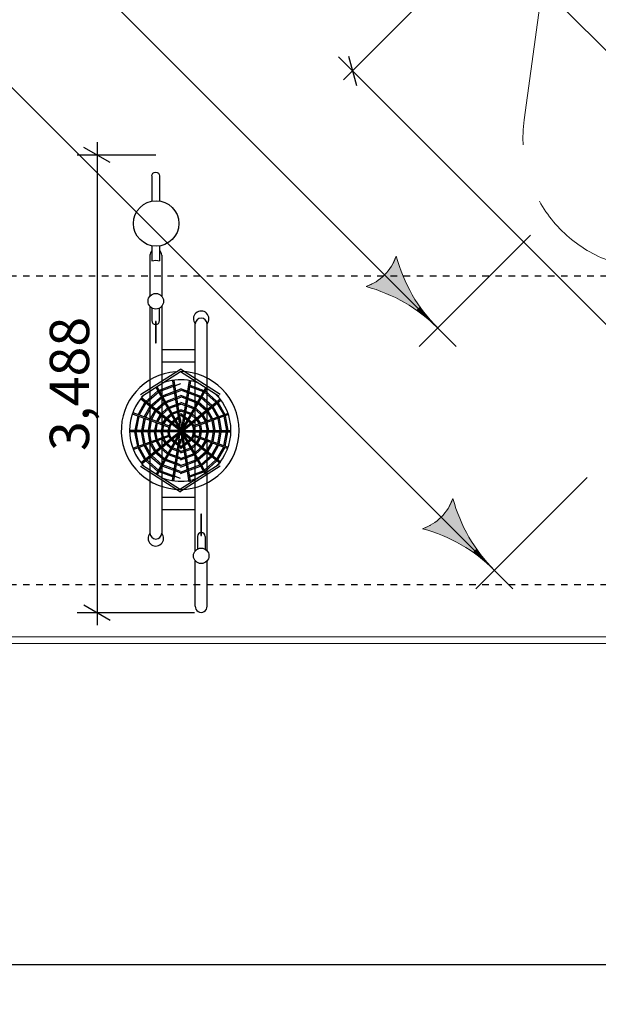
# Model space of a CAD drawing. Units: centimetres. Extents: x -2000 to 2000, y -1921 to 3879.
# Drawn here: x -123 to 318, y -1530 to -779 of the extents above; entities that cross this region are included whole.
import ezdxf

# ---------------------------------------------------------------- set-up
doc = ezdxf.new("R2010")
doc.units = ezdxf.units.CM
doc.header["$MEASUREMENT"] = 0
for name, pattern in [('ACAD_ISO03W100', [10, 5, -5]), ('GESTRICHELT_2', [165, 120, -45]), ('Wipeout_Contour', [100, 0, -100])]:
    doc.linetypes.add(name, pattern=pattern)
for name, color, linetype in [('InterSystem-description', 7, 'Continuous'), ('InterSystem-dimension', 7, 'Continuous'), ('InterSystem-drawing', 7, 'Continuous'), ('LINARIUM_WYMIAR_Nr_Pióra__1', 7, 'Continuous'), ('X-Nawierzchnie', 7, 'Continuous'), ('X-Nawierzchnie - piasek', 7, 'Continuous')]:
    doc.layers.add(name, color=color, linetype=linetype)
doc.styles.add('GENERATED_STYLE_1', font='arial.ttf')
doc.dimstyles.new('GENERATED_STYLE__1', dxfattribs={"dimtxt": 20, "dimasz": 15.2, "dimexe": 0.18, "dimexo": 5, "dimgap": 0.09, "dimtad": 1, "dimdec": 3, "dimlfac": 0.01, "dimzin": 0, "dimdsep": 46, "dimtxsty": 'GENERATED_STYLE_1', "dimblk": 'ARROWHEAD_2', "dimblk1": 'ARROWHEAD_2', "dimblk2": 'ARROWHEAD_2', "dimcen": 0.09, "dimclrd": 7, "dimclre": 7, "dimclrt": 7, "dimadec": 0, "dimazin": 0, "dimtfac": 1, "dimtdec": 4, "dimtmove": 0, "dimatfit": 3, "dimfxl": 0, "dimtolj": 1, "dimtzin": 0, "dimarcsym": 0})
doc.dimstyles.new('GENERATED_STYLE__4', dxfattribs={"dimtxt": 30, "dimasz": 15.2, "dimexe": 0.18, "dimexo": 5, "dimgap": 0.09, "dimtad": 1, "dimdec": 3, "dimlfac": 0.01, "dimzin": 0, "dimdsep": 46, "dimtxsty": 'GENERATED_STYLE_1', "dimblk": 'ARROWHEAD_2', "dimblk1": 'ARROWHEAD_2', "dimblk2": 'ARROWHEAD_2', "dimcen": 0.09, "dimclrd": 7, "dimclre": 7, "dimclrt": 7, "dimadec": 0, "dimazin": 0, "dimtfac": 1, "dimtdec": 4, "dimtmove": 0, "dimatfit": 3, "dimfxl": 0, "dimtolj": 1, "dimtzin": 0, "dimarcsym": 0})
doc.dimstyles.new('GENERATED_STYLE__6', dxfattribs={"dimtxt": 60, "dimasz": 30.4, "dimexe": 0.18, "dimexo": 50, "dimgap": 0.09, "dimtad": 1, "dimdec": 3, "dimlfac": 0.01, "dimzin": 0, "dimdsep": 46, "dimtxsty": 'GENERATED_STYLE_1', "dimblk": 'ARROWHEAD_2', "dimblk1": 'ARROWHEAD_2', "dimblk2": 'ARROWHEAD_2', "dimcen": 0.09, "dimclrd": 7, "dimclre": 7, "dimclrt": 7, "dimadec": 0, "dimazin": 0, "dimtfac": 1, "dimtdec": 4, "dimtmove": 0, "dimatfit": 3, "dimfxl": 0, "dimtolj": 1, "dimtzin": 0, "dimarcsym": 0})
doc.dimstyles.new('GENERATED_STYLE__7', dxfattribs={"dimtxt": 60, "dimasz": 30.4, "dimexe": 0.18, "dimexo": 50, "dimgap": 0.09, "dimtad": 1, "dimtih": 1, "dimtoh": 1, "dimdec": 3, "dimlfac": 0.01, "dimzin": 0, "dimdsep": 46, "dimtxsty": 'GENERATED_STYLE_1', "dimblk": 'ARROWHEAD_2', "dimblk1": 'ARROWHEAD_2', "dimblk2": 'ARROWHEAD_2', "dimcen": 0.09, "dimclrd": 7, "dimclre": 7, "dimclrt": 7, "dimadec": 0, "dimazin": 0, "dimtfac": 1, "dimtdec": 4, "dimtmove": 0, "dimatfit": 3, "dimfxl": 0, "dimtolj": 1, "dimtzin": 0, "dimarcsym": 0})

# ---------------------------------------------------------------- blocks, each defined once
blk = doc.blocks.new('*D11')
at = {"layer": 'InterSystem-dimension', "linetype": 'Continuous'}
for p, q in [((814.83, -113.44), (1203.65, -502.26)), ((828.42, -135.2), (822.44, -112.89)), ((832.35, -117.13), (825.43, -124.05)), ((825.43, -124.05), (131.05, -818.43)), ((120.44, -807.82), (509.27, -1196.64)), ((128.06, -807.28), (134.04, -829.58)), ((131.05, -818.43), (124.14, -825.34))]:
    blk.add_line(p, q, dxfattribs=at)
at = {"layer": 'InterSystem-dimension', "insert": (451.23, -492.59), "char_height": 20, "attachment_point": 7, "rotation": 45, "style": 'GENERATED_STYLE_1'}
blk.add_mtext('\\A1;{\\fArial CE|b0|i0|c238|p34;9,820}', dxfattribs=at)
blk = doc.blocks.new('ARROWHEAD_2')
at = {"color": 0, "linetype": 'Continuous', "lineweight": 0}
for p, q in [((-0.378, -0.655), (0.378, 0.655)), ((0, 0), (-1, 0))]:
    blk.add_line(p, q, dxfattribs=at)
blk = doc.blocks.new('*D12')
at = {"layer": 'InterSystem-dimension', "linetype": 'Continuous'}
for p, q in [((724.65, -241.72), (1068.41, -585.48)), ((738.24, -263.48), (732.27, -241.17)), ((742.17, -245.41), (735.26, -252.32)), ((735.26, -252.32), (254.46, -733.11)), ((243.86, -722.51), (644.61, -1123.26)), ((251.48, -721.96), (257.45, -744.27)), ((254.46, -733.11), (247.55, -740.03))]:
    blk.add_line(p, q, dxfattribs=at)
at = {"layer": 'InterSystem-dimension', "insert": (467.85, -514.07), "char_height": 20, "attachment_point": 7, "rotation": 45, "style": 'GENERATED_STYLE_1'}
blk.add_mtext('\\A1;{\\fArial CE|b0|i0|c238|p34;6,799}', dxfattribs=at)
blk = doc.blocks.new('*D13')
at = {"layer": 'InterSystem-dimension', "linetype": 'Continuous'}
for p, q in [((-53.65, -888.29), (-73.65, -876.75)), ((-63.65, -872.74), (-63.65, -882.52)), ((-78.65, -882.52), (-18.89, -882.52)), ((-63.65, -882.52), (-63.65, -1231.32)), ((-73.65, -1225.54), (-53.65, -1237.09)), ((-78.65, -1231.32), (10.7, -1231.32)), ((-63.65, -1231.32), (-63.65, -1241.1))]:
    blk.add_line(p, q, dxfattribs=at)
at = {"layer": 'InterSystem-dimension', "insert": (-69.65, -1108.21), "char_height": 30, "attachment_point": 7, "rotation": 90, "style": 'GENERATED_STYLE_1'}
blk.add_mtext('\\A1;{\\fArial CE|b0|i0|c238|p34;3,488}', dxfattribs=at)
blk = doc.blocks.new('*D19')
at = {"layer": 'InterSystem-dimension', "linetype": 'Continuous'}
for p, q in [((-1501.5, -1238.46), (-1461.5, -1261.55)), ((-1300.03, -1250), (-1511.5, -1250)), ((-1481.5, -1500.01), (-1481.5, -1250)), ((-1501.5, -1488.46), (-1461.5, -1511.56)), ((600.01, -1500.01), (-1511.5, -1500.01)), ((-1481.5, -1519.57), (-1481.5, -1500.01))]:
    blk.add_line(p, q, dxfattribs=at)
at = {"layer": 'InterSystem-dimension', "insert": (-1493.5, -1477.59), "char_height": 60, "attachment_point": 7, "rotation": 90, "style": 'GENERATED_STYLE_1'}
blk.add_mtext('\\A1;{\\fArial CE|b0|i0|c238|p34;2,500}', dxfattribs=at)
blk = doc.blocks.new('*D21')
at = {"layer": 'InterSystem-dimension', "linetype": 'Continuous'}
for p, q in [((-1676.63, 1249.99), (-1676.63, 1269.55)), ((-1656.63, 1238.44), (-1696.63, 1261.54)), ((-1300.29, 1249.99), (-1706.63, 1249.99)), ((-1676.63, -1500.01), (-1676.63, 1249.99)), ((-1696.63, -1488.46), (-1656.63, -1511.56)), ((600.01, -1500.01), (-1706.63, -1500.01)), ((-1676.63, -1519.57), (-1676.63, -1500.01))]:
    blk.add_line(p, q, dxfattribs=at)
at = {"layer": 'InterSystem-dimension', "insert": (-1688.63, -250.36), "char_height": 60, "attachment_point": 7, "rotation": 90, "style": 'GENERATED_STYLE_1'}
blk.add_mtext('\\A1;{\\fArial CE|b0|i0|c238|p34;27,500}', dxfattribs=at)
blk = doc.blocks.new('*D22')
at = {"layer": 'InterSystem-dimension', "linetype": 'Continuous'}
for p, q in [((-1250.03, -1693.62), (-1250.03, -1300)), ((650.01, -1693.62), (650.01, -1299.9)), ((-1238.49, -1643.62), (-1261.58, -1683.62)), ((661.56, -1643.62), (638.46, -1683.62)), ((-1269.59, -1663.62), (-1250.03, -1663.62)), ((-1250.03, -1663.62), (650.01, -1663.62))]:
    blk.add_line(p, q, dxfattribs=at)
at = {"layer": 'InterSystem-dimension', "insert": (-425.36, -1651.62), "char_height": 60, "attachment_point": 7, "style": 'GENERATED_STYLE_1'}
blk.add_mtext('\\A1;{\\fArial CE|b0|i0|c238|p34;19,000}', dxfattribs=at)
blk = doc.blocks.new('*D24')
at = {"layer": 'InterSystem-dimension', "linetype": 'Continuous'}
for p, q in [((-1250.03, -1843.11), (-1250.03, -1300)), ((1500.01, -1843.11), (1500.01, -1550.01)), ((-1238.49, -1793.11), (-1261.58, -1833.11)), ((1488.46, -1833.11), (1511.56, -1793.11)), ((-1269.59, -1813.11), (-1250.03, -1813.11)), ((-1250.03, -1813.11), (1500.01, -1813.11)), ((1500.01, -1813.11), (1519.57, -1813.11))]:
    blk.add_line(p, q, dxfattribs=at)
at = {"layer": 'InterSystem-dimension', "insert": (-0.36, -1801.11), "char_height": 60, "attachment_point": 7, "style": 'GENERATED_STYLE_1'}
blk.add_mtext('\\A1;{\\fArial CE|b0|i0|c238|p34;27,500}', dxfattribs=at)

msp = doc.modelspace()

# ---------------------------------------------------------------- hatches: boundary and pattern name
at = {"layer": 'LINARIUM_WYMIAR_Nr_Pióra__1', "linetype": 'Continuous', "lineweight": 18}
for points in [[(164.4817, -959.808), (161.6709, -965.9394), (167.6792, -969.9521)], [(167.6792, -969.9521), (161.6709, -965.9394), (157.8198, -971.477)], [(167.6792, -969.9521), (153.0499, -976.2461), (151.5234, -986.1052)], [(167.6792, -969.9521), (151.5234, -986.1052), (161.3495, -990.1763)], [(167.6792, -969.9521), (157.8198, -971.477), (153.0499, -976.2461)], [(167.6792, -969.9521), (161.3495, -990.1763), (171.7487, -979.779)], [(147.5117, -980.0962), (141.3798, -982.906), (151.5234, -986.1052)], [(147.5117, -980.0962), (151.5234, -986.1052), (153.0499, -976.2461)], [(171.7487, -979.779), (161.3495, -990.1763), (170.7835, -995.0884)], [(171.7487, -979.779), (170.7835, -995.0884), (176.6591, -989.2138)], [(176.6591, -989.2138), (170.7835, -995.0884), (179.7535, -1000.8039)], [(176.6591, -989.2138), (179.7535, -1000.8039), (182.3732, -998.1847)], [(182.3732, -998.1847), (179.7535, -1000.8039), (188.1912, -1007.2795)], [(182.3732, -998.1847), (188.1912, -1007.2795), (188.8473, -1006.6234)], [(188.8473, -1006.6234), (188.1912, -1007.2795), (196.0324, -1014.4658)], [(207.6351, -1144.4018), (204.8243, -1150.5333), (210.8326, -1154.5459)], [(210.8326, -1154.5459), (196.2033, -1160.8399), (194.6768, -1170.6991)], [(210.8326, -1154.5459), (194.6768, -1170.6991), (204.5029, -1174.7702)], [(210.8326, -1154.5459), (200.9732, -1156.0709), (196.2033, -1160.8399)], [(210.8326, -1154.5459), (204.8243, -1150.5333), (200.9732, -1156.0709)], [(210.8326, -1154.5459), (204.5029, -1174.7702), (214.9021, -1164.3728)], [(190.6651, -1164.6901), (194.6768, -1170.6991), (196.2033, -1160.8399)], [(190.6651, -1164.6901), (184.5332, -1167.4999), (194.6768, -1170.6991)], [(214.9021, -1164.3728), (204.5029, -1174.7702), (213.9369, -1179.6822)], [(214.9021, -1164.3728), (213.9369, -1179.6822), (219.8125, -1173.8076)], [(219.8125, -1173.8076), (213.9369, -1179.6822), (222.9069, -1185.3978)], [(219.8125, -1173.8076), (222.9069, -1185.3978), (225.5266, -1182.7785)], [(225.5266, -1182.7785), (222.9069, -1185.3978), (231.3446, -1191.8733)], [(225.5266, -1182.7785), (231.3446, -1191.8733), (232.0007, -1191.2173)], [(232.0007, -1191.2173), (231.3446, -1191.8733), (239.1857, -1199.0597)]]:
    msp.add_hatch(color=1, dxfattribs=at).paths.add_polyline_path(points)

# ---------------------------------------------------------------- linework, layer by layer
at = {"layer": 'InterSystem-description', "linetype": 'ACAD_ISO03W100', "flags": 128}
msp.add_lwpolyline([(-374.9899, -974.9036), (-374.9899, -1209.9036), (375.0101, -1209.9036), (375.0101, -974.9036)], close=True, dxfattribs=at)
at = {"layer": 'InterSystem-drawing', "linetype": 'Continuous', "flags": 128}
for points in [[(-21.8663, -898.5685, -1), (-15.9582, -898.5685)], [(-21.8663, -955.7589, 0.20625083), (-23.2747, -959.0278)], [(-14.2788, -959.0278, 0.22718968), (-15.9582, -955.5225)], [(-21.8663, -963.3754, -0.22161721), (-15.9582, -963.3754)], [(-21.8804, -1008.8381, 1), (-15.9612, -1008.8381), (-15.9612, -999.2544)], [(20.1977, -1011.3749, 0.98879041), (11.2019, -1011.2735)], [(-23.2747, -1170.8374, 0.98879041), (-14.2788, -1170.9388)], [(18.8035, -1173.3742, 1), (12.8843, -1173.3742), (12.8843, -1182.9579)], [(11.2019, -1226.533, 1.06325986), (20.1977, -1226.533)]]:
    msp.add_lwpolyline(points, format="xyb", dxfattribs=at)
for points in [[(-21.8663, -898.5685), (-21.8663, -917.8036)], [(-15.9582, -898.5685), (-15.9582, -917.691)], [(-21.8663, -951.8046), (-21.8663, -963.3754)], [(-15.9582, -951.9173), (-15.9582, -963.3754)], [(-23.2747, -959.0278), (-23.2747, -990.1486)], [(-14.2788, -959.0278), (-14.2788, -990.25)], [(-23.2747, -997.973), (-23.2747, -1170.8374)], [(-14.2788, -997.8716), (-14.2788, -1170.9388)], [(-21.8804, -999.1385), (-21.8804, -1008.8381)], [(11.2019, -1184.3407), (11.2019, -1011.2735)], [(20.1977, -1184.2393), (20.1977, -1011.3749)], [(11.2019, -1031.1276), (-14.2788, -1031.1276)], [(-14.2788, -1040.3128), (11.2019, -1040.3128)], [(-30.5818, -1065.2602), (-0.0437, -1045.7464)], [(-29.7975, -1066.612), (-0.0437, -1047.683)], [(30.1337, -1065.2602), (-0.0437, -1045.9768)], [(29.3495, -1066.612), (-0.0437, -1047.9124)], [(-5.8229, -1058.1178), (-16.365, -1062.0371)], [(-0.0437, -1057.0361), (-15.8679, -1062.9192)], [(-6.2024, -1054.7051), (-0.0437, -1093.326)], [(-5.2201, -1054.5154), (-0.0437, -1086.9759)], [(6.6179, -1054.5154), (-0.0437, -1096.2899)], [(7.6003, -1054.7051), (-0.0437, -1102.64)], [(7.2208, -1058.1178), (17.7629, -1062.0371)], [(-26.3998, -1070.4513), (-17.3034, -1062.4087)], [(-25.6129, -1071.0904), (-16.8013, -1063.2996)], [(-18.8571, -1059.6519), (-0.0437, -1093.0333)], [(-18.0122, -1059.1144), (-0.0437, -1090.9966)], [(-0.0437, -1061.2108), (-13.9003, -1066.4103)], [(-0.0437, -1062.2789), (-13.4034, -1067.2919)], [(18.9229, -1059.9788), (-0.0437, -1093.632)], [(19.7678, -1060.5163), (-0.0437, -1095.6687)], [(-0.0437, -1060.6535), (15.2982, -1066.4103)], [(-0.0437, -1061.7216), (14.8013, -1067.2919)], [(-0.0437, -1065.7079), (12.9004, -1070.6648)], [(7.0281, -1059.113), (17.2657, -1062.9192)], [(27.0107, -1071.0904), (18.1992, -1063.2996)], [(27.7976, -1070.4513), (18.7013, -1062.4087)], [(-27.1592, -1071.1228), (-32.3747, -1080.2862)], [(-26.3723, -1071.7619), (-31.5056, -1080.7808)], [(-0.0437, -1093.1452), (-30.4495, -1068.4505)], [(-0.0437, -1091.8569), (-29.8155, -1067.6771)], [(-22.5214, -1073.6012), (-14.8132, -1066.8273)], [(-21.7342, -1074.2406), (-14.3114, -1067.7176)], [(-18.7652, -1076.6519), (-12.3906, -1071.1258)], [(-17.977, -1077.292), (-11.8895, -1072.0149)], [(-0.0437, -1066.2767), (-11.5025, -1070.6648)], [(-0.0437, -1067.3475), (-11.0062, -1071.5455)], [(-0.0437, -1071.6593), (-9.0855, -1074.9534)], [(-0.0437, -1072.7236), (-8.5878, -1075.8364)], [(-0.0437, -1066.7787), (12.404, -1071.5455)], [(-0.0437, -1093.0632), (30.1034, -1068.5786)], [(-0.0437, -1094.3515), (30.714, -1069.371)], [(-0.0437, -1071.1181), (10.4834, -1074.9534)], [(-0.0437, -1072.1824), (9.9857, -1075.8364)], [(19.3748, -1077.292), (13.2874, -1072.0149)], [(20.1631, -1076.6519), (13.7885, -1071.1258)], [(23.132, -1074.2406), (15.7093, -1067.7176)], [(23.9193, -1073.6012), (16.211, -1066.8273)], [(27.7702, -1071.7619), (32.9034, -1080.7808)], [(28.5571, -1071.1228), (33.7725, -1080.2862)], [(-36.7716, -1079.9244), (-8.1396, -1090.3684)], [(-36.4321, -1078.9838), (-7.8628, -1089.4049)], [(-23.2833, -1074.2707), (-27.6573, -1082.0101)], [(-22.496, -1074.9101), (-26.7867, -1082.5021)], [(-19.5324, -1077.317), (-23.0766, -1083.688)], [(-18.7442, -1077.9572), (-22.2027, -1084.1742)], [(-15.5978, -1080.5126), (-18.4072, -1085.3741)], [(-14.8436, -1079.8369), (-9.9514, -1075.4538)], [(-14.0576, -1080.4753), (-9.4485, -1076.3459)], [(-10.8908, -1083.0472), (-7.4472, -1079.897)], [(-10.1061, -1083.6846), (-6.9432, -1080.7912)], [(-6.9211, -1086.2713), (-0.0437, -1080.7546)], [(-0.0437, -1077.0344), (-6.6081, -1079.3492)], [(-0.0437, -1078.0948), (-6.1095, -1080.2338)], [(-0.0437, -1076.5107), (8.0059, -1079.3492)], [(-0.0437, -1077.571), (7.5074, -1080.2338)], [(8.319, -1086.2713), (-0.0437, -1079.5632)], [(7.5249, -1086.9163), (-0.0437, -1080.8452)], [(11.5039, -1083.6846), (8.3411, -1080.7912)], [(12.2887, -1083.0472), (8.8451, -1079.897)], [(36.2016, -1079.5778), (9.2607, -1089.4049)], [(36.5443, -1080.5172), (9.5375, -1090.3684)], [(15.4554, -1080.4753), (10.8464, -1076.3459)], [(16.2415, -1079.8369), (11.3492, -1075.4538)], [(16.9957, -1080.5126), (19.8051, -1085.3741)], [(20.1421, -1077.9572), (23.6006, -1084.1742)], [(20.9303, -1077.317), (24.4745, -1083.688)], [(23.8939, -1074.9101), (28.1846, -1082.5021)], [(24.6812, -1074.2707), (29.0552, -1082.0101)], [(-32.6283, -1081.4358), (-34.7154, -1092.5832)], [(-31.6759, -1081.7831), (-33.698, -1092.5832)], [(-27.9374, -1083.1468), (-29.6746, -1092.5832)], [(-26.9846, -1083.4944), (-28.6578, -1092.5832)], [(-23.3979, -1084.8027), (-24.776, -1092.5832)], [(-22.4439, -1085.1506), (-23.7604, -1092.5832)], [(-18.6359, -1086.5397), (-19.8086, -1092.5832)], [(-17.6846, -1086.8867), (-18.7899, -1092.5832)], [(-14.8118, -1081.151), (-17.5414, -1085.8745)], [(-13.8421, -1088.2883), (-14.7217, -1092.5832)], [(-11.6368, -1083.7296), (-13.634, -1087.1044)], [(-10.852, -1084.367), (-12.7734, -1087.6137)], [(-7.7191, -1086.9114), (-8.7546, -1088.9524)], [(-6.925, -1087.5564), (-8.0604, -1089.7943), (-8.4452, -1092.5832)], [(-6.127, -1086.9163), (-0.0437, -1082.0366)], [(7.6003, -1131.4612), (-0.0437, -1083.5263)], [(8.3229, -1087.5564), (9.4583, -1089.7943), (9.8431, -1092.5832)], [(9.117, -1086.9114), (10.1525, -1088.9524)], [(12.2499, -1084.367), (14.1713, -1087.6137)], [(13.0347, -1083.7296), (15.0319, -1087.1044)], [(15.24, -1088.2883), (16.1196, -1092.5832)], [(16.2096, -1081.151), (18.9393, -1085.8745)], [(19.0825, -1086.8867), (20.1878, -1092.5832)], [(20.0338, -1086.5397), (21.2065, -1092.5832)], [(23.8418, -1085.1506), (25.1583, -1092.5832)], [(24.7957, -1084.8027), (26.1739, -1092.5832)], [(28.3825, -1083.4944), (30.0557, -1092.5832)], [(29.3353, -1083.1468), (31.0725, -1092.5832)], [(33.0738, -1081.7831), (35.0959, -1092.5832)], [(34.0261, -1081.4358), (36.1132, -1092.5832)], [(-0.0437, -1092.5832), (-38.9018, -1092.5832)], [(-0.0437, -1092.5832), (-38.9018, -1092.5832)], [(-0.0437, -1093.5832), (-38.8888, -1093.5832)], [(-0.0437, -1093.5832), (-38.8888, -1093.5832)], [(-36.4533, -1106.1258), (-8.1396, -1095.798)], [(-32.6283, -1104.7306), (-34.7154, -1093.5832)], [(-31.6759, -1104.3832), (-33.698, -1093.5832)], [(-0.0437, -1093.0211), (-29.9591, -1117.3176)], [(-27.9374, -1103.0195), (-29.6746, -1093.5832)], [(-0.0437, -1094.3094), (-29.3095, -1118.0783)], [(-26.9846, -1102.672), (-28.6578, -1093.5832)], [(-23.3979, -1101.3637), (-24.776, -1093.5832)], [(-22.4439, -1101.0157), (-23.7604, -1093.5832)], [(-18.6359, -1099.6267), (-19.8086, -1093.5832)], [(-17.6846, -1099.2797), (-18.7899, -1093.5832)], [(-18.37, -1125.65), (-0.0437, -1093.133)], [(-17.525, -1126.1875), (-0.0437, -1095.1697)], [(-13.8421, -1097.8781), (-14.7217, -1093.5832)], [(-12.8923, -1088.6347), (-13.701, -1092.5832)], [(-12.8923, -1097.5316), (-13.701, -1093.5832)], [(-9.1007, -1090.0178), (-9.4547, -1092.5832)], [(-9.1007, -1096.1486), (-9.4547, -1093.5832)], [(-6.925, -1098.6099), (-8.0604, -1096.372), (-8.4452, -1093.5832)], [(-6.0989, -1130.8121), (-0.0437, -1092.8403)], [(6.6179, -1131.6509), (-0.0437, -1089.8765)], [(19.7678, -1125.65), (-0.0437, -1090.4976)], [(-0.0437, -1091.8148), (30.714, -1116.7954)], [(18.9229, -1126.1875), (-0.0437, -1092.5344)], [(-0.0437, -1092.5832), (38.4537, -1092.5832)], [(-0.0437, -1092.5832), (38.4408, -1092.5832)], [(-0.0437, -1093.1031), (30.1034, -1117.5877)], [(-0.0437, -1093.5832), (38.4408, -1093.5832)], [(-0.0437, -1093.5832), (38.4537, -1093.5832)], [(8.3229, -1098.6099), (9.4583, -1096.372), (9.8431, -1093.5832)], [(36.5443, -1105.6491), (9.5375, -1095.798)], [(10.4986, -1090.0178), (10.8526, -1092.5832)], [(10.4986, -1096.1486), (10.8526, -1093.5832)], [(14.2902, -1088.6347), (15.0989, -1092.5832)], [(14.2902, -1097.5316), (15.0989, -1093.5832)], [(15.24, -1097.8781), (16.1196, -1093.5832)], [(19.0825, -1099.2797), (20.1878, -1093.5832)], [(20.0338, -1099.6267), (21.2065, -1093.5832)], [(23.8418, -1101.0157), (25.1583, -1093.5832)], [(24.7957, -1101.3637), (26.1739, -1093.5832)], [(28.3825, -1102.672), (30.0557, -1093.5832)], [(29.3353, -1103.0195), (31.0725, -1093.5832)], [(33.0738, -1104.3832), (35.0959, -1093.5832)], [(34.0261, -1104.7306), (36.1132, -1093.5832)], [(-36.091, -1107.0581), (-7.8628, -1096.7615)], [(-19.5324, -1108.8493), (-23.0766, -1102.4783)], [(-18.7442, -1108.2092), (-22.2027, -1101.9922)], [(-15.5978, -1105.6537), (-18.4072, -1100.7922)], [(-14.8118, -1105.0153), (-17.5414, -1100.2919)], [(-11.6368, -1102.4367), (-13.634, -1099.062)], [(-10.852, -1101.7994), (-12.7734, -1098.5527)], [(-10.8908, -1103.1191), (-7.4472, -1106.2693)], [(-10.1061, -1102.4818), (-6.9432, -1105.3751)], [(-7.7191, -1099.2549), (-8.7546, -1097.2139)], [(-6.9211, -1099.895), (-0.0437, -1105.4117)], [(-6.127, -1099.2501), (-0.0437, -1104.1298)], [(-5.1085, -1130.9513), (-0.0437, -1099.1905)], [(7.5249, -1099.2501), (-0.0437, -1105.3211)], [(8.319, -1099.895), (-0.0437, -1106.6031)], [(11.5039, -1102.4818), (8.3411, -1105.3751)], [(12.2887, -1103.1191), (8.8451, -1106.2693)], [(9.117, -1099.2549), (10.1525, -1097.2139)], [(36.2016, -1106.5886), (9.2607, -1096.7615)], [(12.2499, -1101.7994), (14.1713, -1098.5527)], [(13.0347, -1102.4367), (15.0319, -1099.062)], [(16.2096, -1105.0153), (18.9393, -1100.2919)], [(16.9957, -1105.6537), (19.8051, -1100.7922)], [(20.1421, -1108.2092), (23.6006, -1101.9922)], [(20.9303, -1108.8493), (24.4745, -1102.4783)], [(-27.1592, -1115.0436), (-32.3747, -1105.8802)], [(-26.3723, -1114.4045), (-31.5056, -1105.3855)], [(-23.2833, -1111.8957), (-27.6573, -1104.1563)], [(-22.496, -1111.2563), (-26.7867, -1103.6642)], [(-18.7652, -1109.5144), (-12.3906, -1115.0405)], [(-17.977, -1108.8743), (-11.8895, -1114.1515)], [(-14.8436, -1106.3295), (-9.9514, -1110.7126)], [(-14.0576, -1105.6911), (-9.4485, -1109.8204)], [(-0.0437, -1113.4428), (-8.5878, -1110.33)], [(-0.0437, -1109.1319), (-6.6081, -1106.8171)], [(-0.0437, -1108.0716), (-6.1095, -1105.9326)], [(-0.0437, -1108.5953), (7.5074, -1105.9326)], [(-0.0437, -1109.6556), (8.0059, -1106.8171)], [(-0.0437, -1113.9839), (9.9857, -1110.33)], [(15.4554, -1105.6911), (10.8464, -1109.8204)], [(16.2415, -1106.3295), (11.3492, -1110.7126)], [(19.3748, -1108.8743), (13.2874, -1114.1515)], [(20.1631, -1109.5144), (13.7885, -1115.0405)], [(23.8939, -1111.2563), (28.1846, -1103.6642)], [(24.6812, -1111.8957), (29.0552, -1104.1563)], [(27.7702, -1114.4045), (32.9034, -1105.3855)], [(28.5571, -1115.0436), (33.7725, -1105.8802)], [(-26.3998, -1115.715), (-17.3034, -1123.7576)], [(-25.6129, -1115.076), (-16.8013, -1122.8667)], [(-22.5214, -1112.5652), (-14.8132, -1119.339)], [(-21.7342, -1111.9258), (-14.3114, -1118.4487)], [(-0.0437, -1119.8897), (-11.5025, -1115.5016)], [(-0.0437, -1118.8188), (-11.0062, -1114.6208)], [(-0.0437, -1114.5071), (-9.0855, -1111.2129)], [(-0.0437, -1115.0482), (10.4834, -1111.2129)], [(-0.0437, -1119.3876), (12.404, -1114.6208)], [(-0.0437, -1120.4584), (12.9004, -1115.5016)], [(23.132, -1111.9258), (15.7093, -1118.4487)], [(23.9193, -1112.5652), (16.211, -1119.339)], [(27.0107, -1115.076), (18.1992, -1122.8667)], [(27.7976, -1115.715), (18.7013, -1123.7576)], [(-30.5818, -1119.9061), (-0.0437, -1139.42)], [(-29.7975, -1118.5543), (-0.0437, -1137.4833)], [(-5.8229, -1128.0485), (-16.365, -1124.1292)], [(-0.0437, -1129.1302), (-15.8679, -1123.2472)], [(-0.0437, -1124.9555), (-13.9003, -1119.7561)], [(-0.0437, -1123.8874), (-13.4034, -1118.8744)], [(29.3495, -1118.5543), (-0.0437, -1137.2539)], [(-0.0437, -1124.4447), (14.8013, -1118.8744)], [(-0.0437, -1125.5128), (15.2982, -1119.7561)], [(30.1337, -1119.9061), (-0.0437, -1139.1895)], [(7.0281, -1127.0533), (17.2657, -1123.2472)], [(7.2208, -1128.0485), (17.7629, -1124.1292)], [(11.2019, -1143.659), (-14.2788, -1143.659)], [(-14.2788, -1152.8442), (11.2019, -1152.8442)], [(18.8035, -1173.3742), (18.8035, -1183.0738)], [(11.2019, -1226.533), (11.2019, -1191.9623)], [(20.1977, -1227.0851), (20.1977, -1192.0637)]]:
    msp.add_lwpolyline(points, dxfattribs=at)
for points in [[(-19.1409, -1009.5096), (-19.1409, -1025.7212), (-18.4929, -1025.7212), (-18.4929, -1009.5096)], [(16.064, -1172.7027), (16.064, -1156.4911), (15.416, -1156.4911), (15.416, -1172.7027)]]:
    msp.add_lwpolyline(points, close=True, dxfattribs=at)
at = {"layer": 'InterSystem-drawing', "linetype": 'Continuous'}
for centre, radius in [((-18.5871, -934.8041), 17.3139), ((-18.8203, -994.0608), 5.9285), ((15.7433, -1188.1515), 5.9285)]:
    msp.add_circle(centre, radius, dxfattribs=at)
for centre, radius, start, end in [((15.7433, -1007.4627), 5.9285, 318.7076869, 220.0005622), ((-0.224, -1092.5832), 44.927, 94.5083306, 270.229966), ((-0.224, -1092.5832), 44.927, 270.2301016, 89.7698984), ((-0.224, -1092.5832), 38.6777, 81.8780416, 110.1419598), ((-0.224, -1092.5832), 38.6777, 69.8580402, 81.8780416), ((-0.224, -1092.5832), 38.6777, 134.7861854, 225.2138146), ((-0.224, -1092.5832), 38.6777, 314.7861854, 45.2138146), ((-0.224, -1092.5832), 38.6777, 249.8580402, 278.1219584), ((-0.224, -1092.5832), 38.6777, 278.1219584, 290.1419598), ((-18.8203, -1174.7496), 5.9285, 138.7076869, 40.0005622)]:
    msp.add_arc(centre, radius, start, end, dxfattribs=at)
at = {"layer": 'LINARIUM_WYMIAR_Nr_Pióra__1', "color": 1, "linetype": 'Continuous', "lineweight": 18}
for p, q in [((210.1733, -1028.6092), (-104.3737, -714.0094)), ((253.3267, -1213.203), (-179.3149, -780.4889)), ((266.749, -943.7611), (181.889, -1028.6068)), ((161.6709, -965.9394), (164.4817, -959.808)), ((141.3798, -982.906), (147.5117, -980.0962)), ((309.9024, -1128.3549), (225.0424, -1213.2006)), ((204.8243, -1150.5333), (207.6351, -1144.4018)), ((184.5332, -1167.4999), (190.6651, -1164.6901))]:
    msp.add_line(p, q, dxfattribs=at)
at = {"layer": 'LINARIUM_WYMIAR_Nr_Pióra__1', "color": 1, "linetype": 'GESTRICHELT_2', "lineweight": 18, "flags": 128}
msp.add_lwpolyline([(611.0399, -606.7776, -0.17452746), (566.4789, -698.1077, 0.16733526), (537.1127, -756.2201), (518.6403, -890.8991, -0.41421356), (405.9793, -976.3829), (347.4277, -968.3521, -0.41421356), (261.9438, -855.691), (281.5259, -712.9215, 0.1575351), (270.748, -652.3854, -0.17275411), (256.0492, -552.8158, 0.2502567), (239.6229, -498.7336), (226.1097, -485.218, 0.41421356), (127.1147, -485.2097), (70.6653, -541.6497, -0.41421356), (-70.7561, -541.6379), (-541.6497, -70.6653, -0.41421356), (-541.6379, 70.7561), (-70.6653, 541.6497, -0.41421356), (70.7561, 541.6379), (541.6497, 70.6653, -0.41421356), (541.6379, -70.7561), (513.4846, -98.9046, 0.39459087), (508.8676, -235.3984, -0.23358025), (609.6328, -615.8309)], format="xyb", dxfattribs=at)
at = {"layer": 'LINARIUM_WYMIAR_Nr_Pióra__1', "color": 1, "linetype": 'Continuous', "lineweight": 18}
for centre, radius, start, end in [((128.6861, -947.1083), 37.9817, 289.5242159, 340.4661764), ((282.25, -928.2626), 121.92, 194.9951974, 224.9951962), ((109.8147, -1100.6691), 121.92, 44.9951962, 74.9951949), ((171.8395, -1131.7021), 37.9817, 289.5242159, 340.4661764), ((325.4034, -1112.8565), 121.92, 194.9951974, 224.9951962), ((152.9681, -1285.2629), 121.92, 44.9951962, 74.9951949)]:
    msp.add_arc(centre, radius, start, end, dxfattribs=at)
at = {"layer": 'X-Nawierzchnie', "color": 89, "linetype": 'Continuous', "lineweight": 18, "flags": 128}
for points in [[(650.0101, -1249.9036), (-1249.7328, -1249.9036), (-1249.7328, 1249.9899), (1250.0101, 1249.9899), (1250.0101, -650.0101), (1500.0101, -650.0101), (1500.0101, -1500.0101), (650.0101, -1500.0101)], [(-1249.7328, 650.3899), (-749.9899, 650.3899), (-749.9899, -750.0101), (650.0101, -750.0101), (650.0101, -1249.9036), (-1249.7328, -1249.9036)]]:
    msp.add_lwpolyline(points, close=True, dxfattribs=at)
at = {"layer": 'X-Nawierzchnie - piasek', "color": 89, "linetype": 'Continuous', "lineweight": 18, "flags": 128}
msp.add_lwpolyline([(-1249.9899, -1250.0101), (-1249.9899, 1249.9899), (1250.0101, 1249.9899), (1250.0101, -650.0101), (1500.0101, -650.0101), (1500.0101, -1500.0101), (650.0101, -1500.0101), (650.0101, -1250.0101)], close=True, dxfattribs=at)

# ---------------------------------------------------------------- dimensions: what is measured, and where the dimension line sits
at = {"layer": 'InterSystem-dimension', "linetype": 'Continuous'}
for base, p1, p2, angle, dimstyle, picture, middle, turn in [((131.0508, -818.429), (1207.1824, -505.7986), (512.8014, -1200.1796), 225, 'GENERATED_STYLE__1', '*D11', (468.3418, -461.339), 45), ((254.4649, -733.1129), (1071.9432, -589.0109), (648.1501, -1126.7981), 225, 'GENERATED_STYLE__1', '*D12', (484.9605, -482.8183), 45), ((-63.649, -1231.3155), (-13.8859, -882.5189), (15.6998, -1231.3155), 270, 'GENERATED_STYLE__4', '*D13', (-84.649, -1056.9172), 90)]:
    dim = msp.add_linear_dim(base=base, p1=p1, p2=p2, angle=angle, dimstyle=dimstyle, dxfattribs=at)
    dim.commit()
    dim.dimension.update_dxf_attribs({"geometry": picture, "text_midpoint": middle, "dimtype": 160, "text_rotation": turn})

# ---------------------------------------------------------------- next in the draw order: wipeouts: each hides what was drawn before it
at = {"color": 254, "linetype": 'Wipeout_Contour', "lineweight": 0, "ltscale": 6361.692542}
msp.add_wipeout([(650.0101, -1249.9036), (-1249.7328, -1249.9036), (-1254.7323, -1254.9036), (645.0101, -1254.9036)], dxfattribs=at).dxf.layer = 'X-Nawierzchnie'

# ---------------------------------------------------------------- next in the draw order: linework, layer by layer
at = {"layer": 'X-Nawierzchnie', "color": 87, "linetype": 'Continuous', "lineweight": 18, "flags": 128}
for points in [[(650.0101, -1249.9036), (-1249.7328, -1249.9036)], [(-1254.7323, -1254.9036), (645.0101, -1254.9036)]]:
    msp.add_lwpolyline(points, dxfattribs=at)

# ---------------------------------------------------------------- next in the draw order: dimensions: what is measured, and where the dimension line sits
at = {"layer": 'InterSystem-dimension', "linetype": 'Continuous'}
for base, p2, picture, middle in [((-1676.6309, 1249.9899), (-1250.2899, 1249.9899), '*D21', (-1718.6309, -125.0101)), ((-1481.5012, -1250.0036), (-1250.0328, -1250.0036), '*D19', (-1523.5012, -1375.0068))]:
    dim = msp.add_linear_dim(base=base, p1=(650.0101, -1500.0101), p2=p2, angle=90, dimstyle='GENERATED_STYLE__6', dxfattribs=at)
    dim.commit()
    dim.dimension.update_dxf_attribs({"geometry": picture, "text_midpoint": middle, "dimtype": 160, "text_rotation": 90})
for base, p2, picture, middle in [((650.0101, -1663.6194), (650.0101, -1249.9036), '*D22', (-300.0113, -1621.6194)), ((1500.0101, -1813.115), (1500.0101, -1500.0101), '*D24', (124.9887, -1771.115))]:
    dim = msp.add_linear_dim(base=base, p1=(-1250.0328, -1250.0036), p2=p2, dimstyle='GENERATED_STYLE__7', dxfattribs=at)
    dim.commit()
    dim.dimension.update_dxf_attribs({"geometry": picture, "text_midpoint": middle, "dimtype": 160})

doc.saveas('drawing.dxf')
